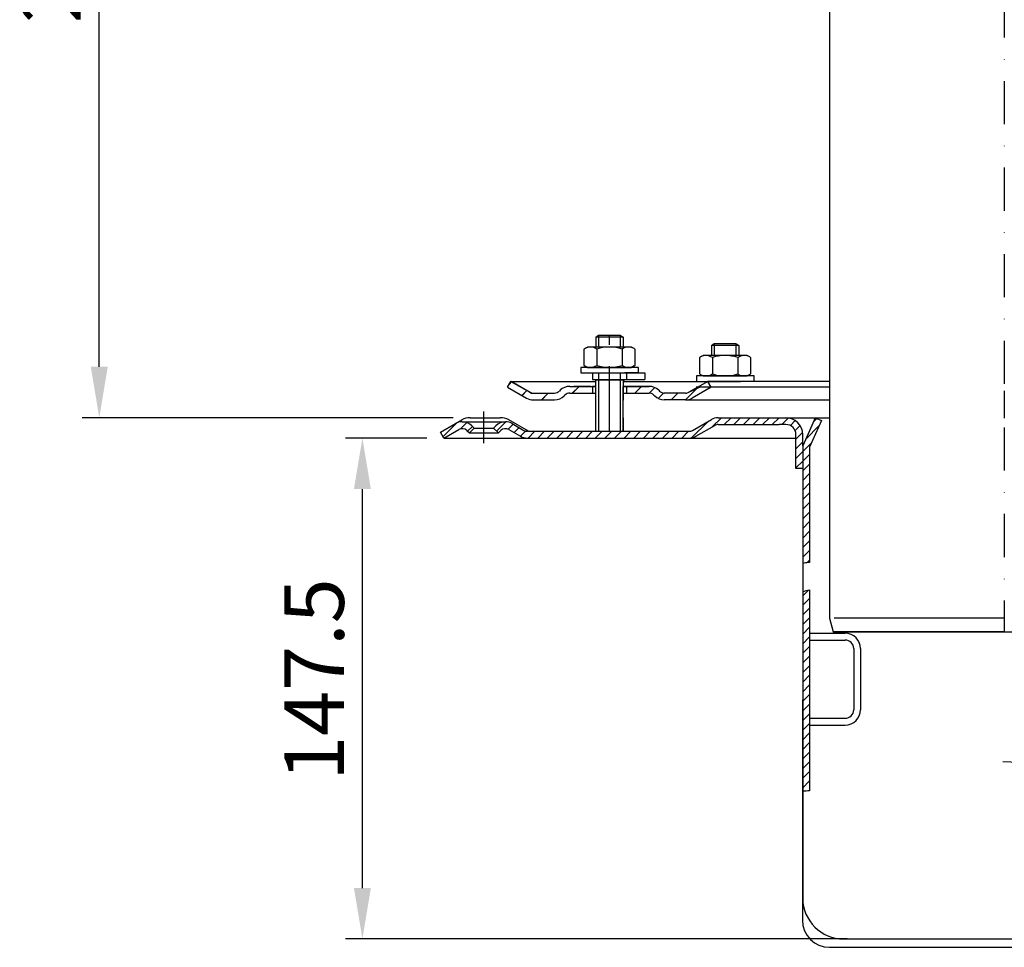
# Model space of a CAD drawing. Units: millimetres. Extents: x 1448 to 16505, y -27 to 7377.
# Drawn here: x 4432 to 4722, y 2844 to 3117 of the extents above; entities that cross this region are included whole.
import ezdxf

# ---------------------------------------------------------------- set-up
doc = ezdxf.new("R2010")
doc.units = ezdxf.units.MM
doc.header["$MEASUREMENT"] = 0
doc.linetypes.add('STRICHLINIE', pattern=[19.049999999999997, 12.7, -6.349999999999998])
doc.linetypes.add('STRICHPUNKT', pattern=[25.399999999999995, 12.7, -6.349999999999998, 0, -6.349999999999998])
doc.layers.add('KOTE', color=1, linetype='Continuous')
doc.layers.add('P-0000', color=7, linetype='Continuous')
doc.styles.get("Standard").update_dxf_attribs({"font": 'arial.ttf'})
doc.dimstyles.new('STYLE-SI', dxfattribs={"dimscale": 5, "dimtxt": 3.5, "dimasz": 3, "dimexe": 1, "dimexo": 1, "dimgap": 0.6, "dimtad": 1, "dimdec": 0, "dimdsep": 46, "dimtxsty": 'Standard', "dimcen": 0, "dimclrd": 256, "dimclre": 256, "dimclrt": 2, "dimadec": 1, "dimazin": 0, "dimtp": 0.1, "dimtm": 0.1, "dimtfac": 0.71, "dimtdec": 0, "dimtmove": 0, "dimatfit": 3, "dimfxl": 1, "dimtzin": 0, "dimarcsym": 0})
pattern_1 = [(45, (4662.413363747554, 3139.546814473084), (-1.414213562373094, 1.414213562373094), [])]

# ---------------------------------------------------------------- blocks, each defined once
blk = doc.blocks.new('*D128')
at = {"layer": 'DEFPOINTS', "color": 0, "transparency": 16777216}
for p in [(4532.659788573747, 2993.505197680281), (4556.652981720486, 2993.505197680281), (4680.396491762453, 2846.010026614279)]:
    blk.add_point(p, dxfattribs=at)
at = {"layer": 'KOTE', "lineweight": -2, "transparency": 16777216}
for p, q in [((4551.652981720486, 2993.505197680281), (4527.659788573747, 2993.505197680281)), ((4532.659788573747, 2861.010026614279), (4532.659788573747, 2978.505197680281)), ((4675.396491762453, 2846.010026614279), (4527.659788573747, 2846.010026614279))]:
    blk.add_line(p, q, dxfattribs=at)
at = {"layer": 'KOTE', "transparency": 16777216}
for points in [[(4530.159788573747, 2978.505197680281), (4535.159788573747, 2978.505197680281), (4532.659788573747, 2993.505197680281)], [(4530.159788573747, 2861.010026614279), (4535.159788573747, 2861.010026614279), (4532.659788573747, 2846.010026614279)]]:
    blk.add_solid(points, dxfattribs=at)
at = {"layer": 'KOTE', "color": 2, "transparency": 16777216, "insert": (4520.724761288618, 2922.391785162081), "char_height": 17.5, "attachment_point": 5, "rotation": 90}
blk.add_mtext('147.5', dxfattribs=at)
blk = doc.blocks.new('*D300')
at = {"layer": 'DEFPOINTS', "color": 0, "transparency": 16777216}
for p in [(4455.189427048335, 3306.43334525209), (4556.578988038665, 3306.43334525209), (4564.38503252805, 2999.505197680281)]:
    blk.add_point(p, dxfattribs=at)
at = {"layer": 'KOTE', "lineweight": -2, "transparency": 16777216}
for p, q in [((4551.578988038665, 3306.43334525209), (4450.189427048335, 3306.43334525209)), ((4455.189427048335, 3014.505197680281), (4455.189427048335, 3291.43334525209)), ((4559.38503252805, 2999.505197680281), (4450.189427048335, 2999.505197680281))]:
    blk.add_line(p, q, dxfattribs=at)
at = {"layer": 'KOTE', "transparency": 16777216}
for points in [[(4452.689427048335, 3291.43334525209), (4457.689427048335, 3291.43334525209), (4455.189427048335, 3306.43334525209)], [(4452.689427048335, 3014.505197680281), (4457.689427048335, 3014.505197680281), (4455.189427048335, 2999.505197680281)]]:
    blk.add_solid(points, dxfattribs=at)
at = {"layer": 'KOTE', "color": 2, "transparency": 16777216, "insert": (4443.248431141104, 3152.969271466183), "char_height": 17.5, "attachment_point": 5, "rotation": 90}
blk.add_mtext('25-300', dxfattribs=at)

msp = doc.modelspace()

# ---------------------------------------------------------------- hatches: boundary and pattern name
at = {"layer": 'P-0000', "linetype": 'Continuous'}
h = msp.add_hatch(dxfattribs=at)
h.set_pattern_fill('_U', color=3, scale=5, angle=44.99999999999999, style=0, pattern_type=0)
h.set_pattern_definition([(45, (4662.339370065744, 3145.337083079598), (-3.535533905932736, 3.535533905932738), [])])
edge = h.paths.add_edge_path()
edge.add_arc((4589.215643831148, 3008.711117585221), 2, 270, 315.0000000000351)
edge.add_line((4590.629857393525, 3007.296904022849), (4590.872498080641, 3007.539544709969))
edge.add_arc((4593.700925205388, 3004.711117585221), 4, 90.00000000002609, 135.0000000000008, ccw=False)
edge.add_line((4593.700925205388, 3008.711117585221), (4596.138527918612, 3008.711117585221))
edge.add_line((4596.138527918612, 3008.711117585221), (4597.548856447474, 3008.711117585221))
edge.add_line((4597.54885644747, 3008.711117585221), (4600.372498080641, 3008.711117585221))
edge.add_line((4600.372498080641, 3008.711117585221), (4600.372498080641, 3006.711117585222))
edge.add_line((4600.372498080641, 3006.711117585222), (4593.700925205388, 3006.711117585222))
edge.add_line((4593.700925205388, 3006.711117585222), (4592.872498080641, 3006.711117585222))
edge.add_line((4592.872498080641, 3006.711117585222), (4592.286711643014, 3006.125331147596))
edge.add_line((4592.286711643014, 3006.125331147597), (4592.044070955894, 3005.882690460478))
edge.add_arc((4589.215643831148, 3008.711117585221), 4, 270, 315.00000000001785, ccw=False)
edge.add_line((4589.215643831148, 3004.711117585221), (4582.970574291995, 3004.711117585221))
edge.add_arc((4582.970574291995, 3008.711117585221), 4.000000000000401, 240.0000000000033, 270, ccw=False)
edge.add_line((4580.970574291995, 3005.247015970085), (4575.372498080641, 3008.479066777655))
edge.add_line((4575.372498080641, 3008.479066777655), (4576.372498080641, 3010.211117585222))
edge.add_line((4576.372498080641, 3010.211117585222), (4581.970574291995, 3006.979066777654))
edge.add_arc((4582.970574291995, 3008.711117585221), 1.999999999999425, 239.9999999999905, 270)
edge.add_line((4582.970574291995, 3006.711117585222), (4589.215643831148, 3006.711117585222))
h = msp.add_hatch(dxfattribs=at)
h.set_pattern_fill('_U', color=3, scale=5, angle=44.99999999999999, style=0, pattern_type=0)
h.set_pattern_definition([(44.99999999999827, (4662.374284541177, 3145.368230436514), (-3.535533905932628, 3.535533905932843), [])])
edge = h.paths.add_edge_path()
edge.add_arc((4589.250558306573, 3008.74226494214), 2, 269.9999999999984, 315.0000000000334)
edge.add_line((4590.664771868946, 3007.328051379766), (4590.907412556063, 3007.570692066886))
edge.add_arc((4593.735839680813, 3004.74226494214), 4, 90.0000000000245, 134.9999999999992, ccw=False)
edge.add_line((4593.735839680809, 3008.74226494214), (4596.173442394037, 3008.74226494214))
edge.add_line((4596.173442394041, 3008.74226494214), (4597.583770922899, 3008.74226494214))
edge.add_line((4597.583770922899, 3008.74226494214), (4600.40741255607, 3008.74226494214))
edge.add_line((4600.407412556066, 3008.74226494214), (4600.407412556066, 3006.74226494214))
edge.add_line((4600.407412556066, 3006.74226494214), (4593.735839680813, 3006.742264942141))
edge.add_line((4593.735839680813, 3006.74226494214), (4592.907412556066, 3006.742264942141))
edge.add_line((4592.907412556066, 3006.742264942141), (4592.32162611844, 3006.156478504514))
edge.add_line((4592.32162611844, 3006.156478504514), (4592.07898543132, 3005.913837817396))
edge.add_arc((4589.250558306573, 3008.74226494214), 4, 269.9999999999983, 315.00000000001614, ccw=False)
edge.add_line((4589.250558306573, 3004.74226494214), (4583.005488767421, 3004.742264942141))
edge.add_arc((4583.005488767424, 3008.74226494214), 4.000000000000401, 240.0000000000016, 269.9999999999983, ccw=False)
edge.add_line((4581.005488767421, 3005.278163327003), (4575.40741255607, 3008.510214134572))
edge.add_line((4575.40741255607, 3008.510214134571), (4576.40741255607, 3010.242264942141))
edge.add_line((4576.40741255607, 3010.242264942141), (4582.005488767424, 3007.010214134571))
edge.add_arc((4583.005488767424, 3008.74226494214), 1.999999999999425, 239.9999999999888, 269.9999999999984)
edge.add_line((4583.005488767424, 3006.742264942141), (4589.250558306577, 3006.742264942141))
h = msp.add_hatch(dxfattribs=at)
h.set_pattern_fill('_U', color=3, scale=3, angle=44.99999999999999, style=0, pattern_type=0)
h.set_pattern_definition([(45, (4662.339370065744, 3145.368230436512), (-2.121320343559641, 2.121320343559641), [])])
edge = h.paths.add_edge_path()
edge.add_line((4634.372498080641, 3010.242264942136), (4628.774421869287, 3007.010214134568))
edge.add_line((4628.774421869287, 3007.010214134569), (4628.310320254151, 3006.742264942137))
edge.add_line((4628.310320254151, 3006.742264942135), (4627.774421869287, 3006.742264942135))
edge.add_line((4627.774421869287, 3006.742264942135), (4621.529352330131, 3006.742264942135))
edge.add_line((4621.529352330134, 3006.742264942135), (4620.700925205388, 3006.742264942135))
edge.add_line((4620.700925205388, 3006.742264942135), (4620.115138767765, 3007.328051379764))
edge.add_line((4620.115138767765, 3007.328051379763), (4619.872498080641, 3007.570692066883))
edge.add_arc((4617.044070955894, 3004.742264942137), 4.000000000000614, 44.9999999999991, 89.99999999999999)
edge.add_line((4617.044070955894, 3008.742264942136), (4610.372498080641, 3008.742264942136))
edge.add_line((4610.372498080641, 3008.742264942136), (4610.372498080641, 3006.742264942137))
edge.add_line((4610.372498080641, 3006.742264942135), (4617.044070955894, 3006.742264942135))
edge.add_line((4617.044070955894, 3006.742264942135), (4617.872498080641, 3006.742264942135))
edge.add_line((4617.872498080641, 3006.742264942135), (4618.458284518264, 3006.15647850451))
edge.add_line((4618.458284518264, 3006.156478504509), (4618.700925205388, 3005.913837817391))
edge.add_arc((4621.529352330134, 3008.742264942136), 3.999999999999424, 224.9999999999822, 270)
edge.add_line((4621.529352330134, 3004.742264942137), (4627.774421869291, 3004.742264942137))
edge.add_arc((4627.774421869287, 3008.742264942136), 4, 270, 299.9999999999967)
edge.add_line((4629.774421869287, 3005.278163326999), (4635.372498080641, 3008.510214134568))
edge.add_line((4635.372498080641, 3008.510214134568), (4634.372498080641, 3010.242264942136))
h = msp.add_hatch(dxfattribs=at)
h.set_pattern_fill('_U', color=3, scale=2, angle=45, style=0, pattern_type=0)
h.set_pattern_definition(pattern_1)
edge = h.paths.add_edge_path()
edge.add_line((4555.652981720484, 2995.23724848785), (4560.018439960394, 2997.757646977795))
edge.add_arc((4562.01843996039, 2994.293545362659), 4, 90, 120.00000000001049, ccw=False)
edge.add_arc((4562.01843996039, 2994.293545362659), 4.000000000000635, 44.999999999998806, 90, ccw=False)
edge.add_line((4564.846867085137, 2997.121972487404), (4565.549428329888, 2996.419411242652))
edge.add_line((4565.549428329888, 2996.419411242653), (4564.135214767511, 2995.005197680279))
edge.add_line((4564.135214767514, 2995.005197680279), (4563.432653522764, 2995.707758925032))
edge.add_arc((4562.01843996039, 2994.293545362659), 2.000000000000215, 44.99999999999769, 120.0000000000099)
edge.add_line((4561.01843996039, 2996.025596170227), (4556.652981720484, 2993.505197680279))
edge.add_line((4556.652981720484, 2993.50519768028), (4555.652981720484, 2995.23724848785))
h = msp.add_hatch(dxfattribs=at)
h.set_pattern_fill('_U', color=3, scale=2, angle=45, style=0, pattern_type=0)
h.set_pattern_definition(pattern_1)
edge = h.paths.add_edge_path()
edge.add_line((4572.670748673449, 2995.005197680279), (4571.256535111076, 2996.419411242653))
edge.add_line((4571.256535111072, 2996.419411242653), (4571.959096355827, 2997.121972487404))
edge.add_arc((4574.787523480573, 2994.293545362659), 4, 90, 135.0000000000008, ccw=False)
edge.add_arc((4574.787523480573, 2994.293545362659), 3.999999999998728, 59.999999999989484, 90, ccw=False)
edge.add_line((4576.787523480573, 2997.757646977795), (4580.224778490204, 2995.773146872712))
edge.add_arc((4581.224778490204, 2997.50519768028), 1.999999999999324, 239.9999999999888, 270)
edge.add_line((4581.224778490204, 2995.505197680279), (4581.502981720482, 2995.505197680279))
edge.add_line((4581.502981720482, 2995.505197680279), (4601.44649176244, 2995.505197680279))
edge.add_line((4601.44649176244, 2995.505197680279), (4602.246491762439, 2995.505197680279))
edge.add_line((4602.246491762439, 2995.505197680279), (4606.736088006205, 2995.505197680279))
edge.add_line((4606.736088006205, 2995.505197680279), (4609.402981720484, 2995.505197680279))
edge.add_line((4609.402981720484, 2995.505197680279), (4628.838880105349, 2995.505197680279))
edge.add_arc((4628.838880105342, 2997.50519768028), 2, 270, 300.0000000000112)
edge.add_line((4629.838880105342, 2995.773146872712), (4630.178065115128, 2995.968975429415))
edge.add_line((4630.178065115128, 2995.968975429415), (4635.374778490205, 2998.969299295418))
edge.add_arc((4637.374778490205, 2995.505197680279), 4, 90, 119.9999999999969, ccw=False)
edge.add_line((4637.374778490205, 2999.50519768028), (4655.358700292968, 2999.50519768028))
edge.add_line((4655.358700292972, 2999.50519768028), (4657.296491762449, 2999.50519768028))
edge.add_arc((4657.296491762449, 2994.505197680279), 5.000000000000312, 0, 90.00000000000227, ccw=False)
edge.add_line((4662.296491762449, 2994.505197680279), (4662.296491762449, 2984.50519768028))
edge.add_line((4662.296491762449, 2984.50519768028), (4660.296491762449, 2984.50519768028))
edge.add_line((4660.296491762449, 2984.50519768028), (4660.296491762449, 2993.50519768028))
edge.add_line((4660.296491762449, 2993.50519768028), (4660.296491762449, 2994.505197680279))
edge.add_arc((4657.296491762449, 2994.505197680279), 3, 0, 90)
edge.add_line((4657.296491762449, 2997.50519768028), (4655.358700292972, 2997.50519768028))
edge.add_line((4655.358700292972, 2997.50519768028), (4637.374778490205, 2997.50519768028))
edge.add_arc((4637.374778490205, 2995.505197680279), 2, 90, 119.9999999999826)
edge.add_line((4636.374778490205, 2997.23724848785), (4630.838880105342, 2994.041096065141))
edge.add_arc((4628.838880105342, 2997.50519768028), 4, 270, 299.99999999999824, ccw=False)
edge.add_line((4628.838880105342, 2993.50519768028), (4606.736088006201, 2993.50519768028))
edge.add_line((4606.736088006205, 2993.50519768028), (4581.224778490204, 2993.50519768028))
edge.add_arc((4581.224778490204, 2997.50519768028), 4.000000000000205, 240.0000000000017, 270, ccw=False)
edge.add_line((4579.224778490204, 2994.041096065141), (4575.787523480573, 2996.025596170226))
edge.add_arc((4574.787523480573, 2994.293545362659), 1.999999999999401, 59.99999999999009, 135.000000000004)
edge.add_line((4573.3733099182, 2995.707758925032), (4572.670748673449, 2995.005197680279))
h = msp.add_hatch(dxfattribs=at)
h.set_pattern_fill('_U', color=3, scale=2, angle=45, style=0, pattern_type=0)
h.set_pattern_definition(pattern_1)
h.paths.add_polyline_path([(4664.296491762446, 2956.839882898441), (4662.296491762446, 2957.003468419107), (4662.296491762446, 2971.50519768028), (4662.296491762449, 2991.255708808804), (4663.470318350916, 2993.892166492684), (4664.241477054854, 2995.624217300252), (4665.969400847161, 2999.50519768028), (4667.796491762453, 2998.691724394127), (4664.296491762446, 2990.830595685467), (4664.296491762446, 2971.839882898441)])
h = msp.add_hatch(dxfattribs=at)
h.set_pattern_fill('_U', color=3, scale=2, angle=45, style=0, pattern_type=0)
h.set_pattern_definition(pattern_1)
h.paths.add_polyline_path([(4664.296491762446, 2948.863298630217), (4664.296491762446, 2937.85525913494), (4664.296491762446, 2936.010026614278), (4664.296491762446, 2889.606408349467), (4662.296491762446, 2889.575708149592), (4662.296491762446, 2948.249287741999)])

# ---------------------------------------------------------------- linework, layer by layer
for p, q in [((4575.40741255607, 3008.510214134571), (4576.40741255607, 3010.24226494214)), ((4601.315961636549, 3008.742264942136), (4601.315961636549, 2995.505197680279)), ((4601.372498080641, 3004.711117585221), (4601.372498080641, 3010.711117585225)), ((4601.372498080641, 3004.711117585221), (4601.372498080641, 3010.701670470179)), ((4609.315961636556, 3006.742264942135), (4609.315961636549, 2995.505197680279)), ((4628.774421869287, 3007.010214134568), (4631.859808023365, 3008.510214134568)), ((4601.315961636549, 3001.236345037194), (4601.315961636549, 2999.236345037194)), ((4671.223337333741, 2936.433345252088), (4772.03911606527, 2936.433345252088))]:
    msp.add_line(p, q)
msp.add_spline([(4664.296491762446, 2956.839882898441), (4663.063550843258, 2956.772829206603), (4662.296491762446, 2956.569734839753)], degree=3)
at = {"layer": 'P-0000', "color": 3, "linetype": 'STRICHPUNKT'}
for p, q in [((4721.631226699495, 3430.151137161904), (4721.622498080601, 2936.433345252088)), ((4605.372498080641, 2995.505197680279), (4605.372498080641, 3023.858399024936)), ((4605.389955318356, 3007.68400610047), (4605.389955318356, 3014.68400610047)), ((4721.622498080605, 3007.391282762054), (4721.622498080605, 2999.391282762054)), ((4568.337716657527, 3001.324692719573), (4568.337716657527, 2992.036345037194)), ((4886.736088006205, 2891.965276245669), (4715.700673067074, 2898.353916077415))]:
    msp.add_line(p, q, dxfattribs=at)
at = {"layer": 'P-0000', "color": 7, "linetype": 'Continuous'}
for p, q in [((4670.126769396932, 3201.636713573627), (4670.126769396947, 2940.493216856992)), ((4601.372498080641, 3023.258399024937), (4602.17249808064, 3023.858399024936)), ((4601.372498080641, 3023.258399024937), (4601.372498080641, 3020.311117585223)), ((4602.17249808064, 3023.258399024937), (4601.372498080641, 3023.258399024937)), ((4602.17249808064, 3023.858399024936), (4605.372498080641, 3023.858399024936)), ((4608.572498080638, 3023.258399024937), (4602.17249808064, 3023.258399024937)), ((4605.372498080641, 3023.858399024936), (4608.572498080638, 3023.858399024936)), ((4608.572498080638, 3023.858399024936), (4609.372498080641, 3023.258399024937)), ((4609.372498080641, 3023.258399024937), (4608.572498080638, 3023.258399024937)), ((4609.372498080641, 3023.258399024937), (4609.372498080641, 3020.311117585223)), ((4635.423891320978, 3020.758399024935), (4636.223891320978, 3021.358399024934)), ((4635.423891320978, 3020.758399024935), (4635.423891320978, 3017.81111758522)), ((4636.223891320978, 3020.758399024935), (4635.423891320978, 3020.758399024935)), ((4636.223891320978, 3021.358399024934), (4639.423891320978, 3021.358399024934)), ((4642.623891320979, 3020.758399024935), (4636.223891320978, 3020.758399024935)), ((4639.423891320978, 3021.358399024934), (4642.623891320979, 3021.358399024934)), ((4642.623891320979, 3021.358399024934), (4643.423891320978, 3020.758399024935)), ((4643.423891320978, 3020.758399024935), (4642.623891320979, 3020.758399024935)), ((4643.423891320978, 3020.758399024935), (4643.423891320978, 3017.81111758522)), ((4597.866944581173, 3019.730561001622), (4597.866944581173, 3016.19805677713)), ((4598.113616169831, 3019.883974019588), (4598.872498080641, 3020.311117585223)), ((4601.372498080641, 3020.311117585223), (4598.872498080641, 3020.311117585223)), ((4602.17249808064, 3020.311117585223), (4601.372498080641, 3020.311117585223)), ((4601.619721330911, 3019.730561001622), (4601.619721330911, 3016.19805677713)), ((4608.572498080638, 3020.311117585223), (4602.17249808064, 3020.311117585223)), ((4609.372498080641, 3020.311117585223), (4608.572498080638, 3020.311117585223)), ((4609.125274830371, 3019.730561001622), (4609.125274830371, 3016.19805677713)), ((4611.872498080641, 3020.311117585223), (4609.372498080641, 3020.311117585223)), ((4612.631379991447, 3019.883974019588), (4611.872498080641, 3020.311117585223)), ((4612.878051580105, 3019.730561001622), (4612.878051580105, 3016.19805677713)), ((4632.165009410169, 3017.383974019586), (4632.923891320975, 3017.81111758522)), ((4635.423891320978, 3017.81111758522), (4632.923891320975, 3017.81111758522)), ((4636.223891320978, 3017.81111758522), (4635.423891320978, 3017.81111758522)), ((4642.623891320979, 3017.81111758522), (4636.223891320978, 3017.81111758522)), ((4643.423891320978, 3017.81111758522), (4642.623891320979, 3017.81111758522)), ((4645.923891320975, 3017.81111758522), (4643.423891320978, 3017.81111758522)), ((4646.682773231788, 3017.383974019586), (4645.923891320975, 3017.81111758522)), ((4597.866944581173, 3016.19805677713), (4597.866944581173, 3014.891674168823)), ((4598.113616169831, 3014.738261150857), (4598.872498080641, 3014.311117585223)), ((4601.619721330911, 3016.19805677713), (4601.619721330911, 3014.891674168823)), ((4609.125274830371, 3016.19805677713), (4609.125274830371, 3014.891674168823)), ((4612.631379991447, 3014.738261150857), (4611.872498080641, 3014.311117585223)), ((4612.878051580105, 3016.19805677713), (4612.878051580105, 3014.891674168823)), ((4631.91833782151, 3017.23056100162), (4631.91833782151, 3013.698056777128)), ((4635.671114571244, 3017.23056100162), (4635.671114571244, 3013.698056777128)), ((4643.176668070709, 3017.23056100162), (4643.176668070709, 3013.698056777128)), ((4646.929444820443, 3017.23056100162), (4646.929444820443, 3013.698056777128)), ((4596.92679996722, 3014.311117585223), (4596.92679996722, 3014.211117585221)), ((4613.92679996722, 3014.311117585223), (4596.92679996722, 3014.311117585223)), ((4596.92679996722, 3014.211117585221), (4596.92679996722, 3012.711117585225)), ((4596.92679996722, 3012.711117585225), (4601.372498080641, 3012.711117585225)), ((4598.872498080641, 3014.311117585223), (4611.872498080641, 3014.311117585223)), ((4600.389955318356, 3012.711117585225), (4610.389955318356, 3012.711117585225)), ((4601.372498080641, 3012.711117585225), (4602.17249808064, 3012.711117585225)), ((4602.17249808064, 3012.711117585225), (4609.872498080641, 3012.711117585225)), ((4613.92679996722, 3012.711117585225), (4609.872498080641, 3012.711117585225)), ((4610.389955318356, 3012.711117585225), (4615.801199720431, 3012.711117585225)), ((4613.92679996722, 3014.211117585221), (4613.92679996722, 3014.311117585223)), ((4613.92679996722, 3012.711117585225), (4613.92679996722, 3014.211117585221)), ((4615.801199720431, 3012.711117585225), (4615.801199720431, 3010.711117585225)), ((4630.978193207554, 3011.811117585221), (4630.978193207554, 3011.711117585221)), ((4647.978193207554, 3011.811117585221), (4630.978193207554, 3011.811117585221)), ((4630.978193207554, 3011.711117585221), (4630.978193207554, 3010.211117585222)), ((4631.91833782151, 3013.698056777128), (4631.91833782151, 3012.391674168821)), ((4632.165009410169, 3012.238261150854), (4632.923891320975, 3011.811117585221)), ((4632.923891320975, 3011.811117585221), (4645.923891320975, 3011.811117585221)), ((4635.671114571244, 3013.698056777128), (4635.671114571244, 3012.391674168821)), ((4643.176668070709, 3013.698056777128), (4643.176668070709, 3012.391674168821)), ((4646.682773231788, 3012.238261150854), (4645.923891320975, 3011.811117585221)), ((4646.929444820443, 3013.698056777128), (4646.929444820443, 3012.391674168821)), ((4647.978193207554, 3011.711117585221), (4647.978193207554, 3011.811117585221)), ((4647.978193207554, 3010.211117585222), (4647.978193207554, 3011.711117585221)), ((4575.372498080641, 3008.479066777655), (4576.372498080641, 3010.211117585222)), ((4576.372498080641, 3010.211117585222), (4581.970574291995, 3006.979066777655)), ((4576.372498080641, 3010.211117585222), (4587.872498080648, 3010.211117585222)), ((4576.40741255607, 3010.242264942141), (4582.005488767421, 3007.010214134571)), ((4587.872498080648, 3010.211117585222), (4601.372498080641, 3010.211117585222)), ((4593.700925205388, 3008.742264942136), (4596.138527918612, 3008.742264942136)), ((4593.700925205388, 3008.742264942136), (4596.138527918612, 3008.742264942136)), ((4599.872498080641, 3008.742264942139), (4594.872498080641, 3008.742264942139)), ((4596.138527918612, 3008.742264942136), (4597.548856447474, 3008.742264942136)), ((4596.138527918612, 3008.742264942136), (4597.548856447474, 3008.742264942136)), ((4596.92679996722, 3008.742264942136), (4601.372498080641, 3008.742264942136)), ((4597.548856447474, 3008.742264942136), (4600.372498080641, 3008.742264942136)), ((4597.548856447474, 3008.742264942136), (4600.372498080641, 3008.742264942136)), ((4600.372498080641, 3008.742264942136), (4600.372498080641, 3006.742264942135)), ((4600.372498080641, 3008.742264942136), (4601.372498080641, 3008.742264942136)), ((4601.372498080641, 3008.742264942136), (4600.372498080641, 3008.742264942136)), ((4600.389955318356, 3010.711117585225), (4610.389955318356, 3010.711117585225)), ((4601.315961636549, 3008.742264942136), (4601.315961636549, 3004.742264942137)), ((4601.372498080641, 3010.701670470179), (4602.17249808064, 3010.701670470179)), ((4602.17249808064, 3010.701670470179), (4609.872498080641, 3010.701670470179)), ((4608.572498080638, 3010.711117585225), (4609.372498080641, 3010.711117585225)), ((4609.315961636549, 3008.742264942136), (4609.315961636549, 3004.742264942137)), ((4609.372498080641, 3010.711117585225), (4609.372498080641, 3004.711117585221)), ((4609.372498080641, 3010.711117585225), (4609.872498080641, 3010.711117585225)), ((4609.372498080641, 3010.701670470179), (4609.372498080641, 3006.711117585222)), ((4609.372498080641, 3010.211117585222), (4634.372498080641, 3010.211117585222)), ((4609.372498080641, 3008.742264942136), (4610.372498080641, 3008.742264942136)), ((4610.372498080641, 3008.742264942136), (4609.372498080641, 3008.742264942136)), ((4609.372498080641, 3008.742264942136), (4610.372498080641, 3008.742264942136)), ((4610.372498080641, 3008.742264942136), (4609.872498080641, 3008.742264942139)), ((4610.372498080641, 3008.742264942136), (4610.372498080641, 3006.742264942135)), ((4610.372498080641, 3008.742264942136), (4617.044070955894, 3008.742264942136)), ((4615.372498080641, 3008.742264942136), (4610.372498080641, 3008.742264942136)), ((4610.372498080641, 3008.742264942136), (4613.92679996722, 3008.742264942136)), ((4617.044070955894, 3008.742264942136), (4610.372498080641, 3008.742264942136)), ((4610.389955318356, 3010.711117585225), (4615.801199720431, 3010.711117585225)), ((4634.372498080641, 3010.211117585222), (4628.774421869287, 3006.979066777655)), ((4630.978193207554, 3010.211117585222), (4635.423891320978, 3010.211117585222)), ((4634.372498080641, 3010.211117585222), (4634.30053191814, 3010.211117585222)), ((4670.135498015818, 3010.211117585222), (4634.372498080641, 3010.211117585222)), ((4635.372498080641, 3008.479066777655), (4634.372498080641, 3010.211117585222)), ((4635.423891320978, 3010.211117585222), (4636.223891320978, 3010.211117585222)), ((4636.223891320978, 3010.211117585222), (4643.923891320978, 3010.211117585222)), ((4647.978193207554, 3010.211117585222), (4643.923891320978, 3010.211117585222)), ((4575.372498080641, 3008.510214134568), (4580.970574291995, 3005.278163326999)), ((4575.40741255607, 3008.510214134571), (4581.005488767421, 3005.278163327003)), ((4582.970574291995, 3006.742264942135), (4589.215643831148, 3006.742264942135)), ((4590.872498080641, 3007.570692066883), (4590.629857393525, 3007.328051379763)), ((4592.286711643018, 3006.156478504509), (4592.044070955894, 3005.913837817392)), ((4593.700925205388, 3006.742264942135), (4601.315961636549, 3006.742264942135)), ((4609.315961636549, 3006.742264942135), (4617.044070955894, 3006.742264942135)), ((4618.458284518264, 3006.156478504509), (4618.700925205388, 3005.913837817392)), ((4619.872498080641, 3007.570692066883), (4620.115138767765, 3007.328051379763)), ((4627.774421869287, 3006.742264942135), (4621.529352330134, 3006.742264942135)), ((4635.372498080641, 3008.510214134568), (4629.774421869287, 3005.278163326999)), ((4670.135498015818, 3008.510214134568), (4630.88704667211, 3008.510214134568)), ((4582.970574291995, 3004.742264942137), (4589.215643831148, 3004.742264942137)), ((4627.739640446188, 3004.742264942137), (4621.494570907032, 3004.742264942137)), ((4627.774421869287, 3004.742264942137), (4621.529352330134, 3004.742264942137)), ((4627.774421869294, 3004.742264942137), (4621.529352330134, 3004.742264942137)), ((4627.774421869287, 3004.742264942137), (4670.135498015818, 3004.742264942137)), ((4560.01843996039, 2997.757646977795), (4561.885032528048, 2998.835324699202)), ((4562.01843996039, 2998.293545362658), (4574.787523480573, 2998.293545362658)), ((4564.385032528048, 2999.50519768028), (4573.23503252805, 2999.50519768028)), ((4581.502981720482, 2995.505197680279), (4575.73503252805, 2998.835324699202)), ((4576.787523480573, 2997.757646977795), (4580.224778490204, 2995.773146872712)), ((4609.44649176244, 2999.50519768028), (4609.44649176244, 2995.505197680279)), ((4629.838880105342, 2995.77314687271), (4635.374778490205, 2998.969299295418)), ((4630.838880105342, 2994.041096065141), (4636.374778490205, 2997.23724848785)), ((4637.374778490205, 2999.50519768028), (4655.358700292972, 2999.50519768028)), ((4637.374778490205, 2997.50519768028), (4655.358700292972, 2997.50519768028)), ((4655.358700292972, 2999.50519768028), (4657.296491762449, 2999.50519768028)), ((4657.296491762449, 2997.50519768028), (4655.358700292972, 2997.50519768028)), ((4657.296491762449, 2999.50519768028), (4665.969400847161, 2999.50519768028)), ((4665.969400847161, 2999.50519768028), (4664.241477054854, 2995.624217300252)), ((4667.796491762446, 2998.691724394134), (4664.296491762446, 2990.830595685467)), ((4667.796491762453, 2998.691724394127), (4664.296491762446, 2990.830595685467)), ((4665.969400847161, 2999.50519768028), (4670.135498015818, 2999.50519768028)), ((4665.969400847161, 2999.50519768028), (4667.796491762453, 2998.691724394127)), ((4721.622498080601, 2999.391282762054), (4721.622498080605, 2999.391282762054)), ((4556.652981720484, 2993.50519768028), (4555.652981720484, 2995.23724848785)), ((4556.652981720484, 2993.50519768028), (4561.01843996039, 2996.025596170227)), ((4556.652981720484, 2993.50519768028), (4561.01843996039, 2996.025596170227)), ((4563.432653522764, 2995.707758925032), (4564.135214767514, 2995.005197680279)), ((4565.549428329888, 2996.419411242653), (4564.135214767514, 2995.005197680279)), ((4564.135214767514, 2995.005197680279), (4572.670748673449, 2995.005197680279)), ((4564.846867085137, 2997.121972487404), (4565.549428329888, 2996.419411242653)), ((4565.549428329888, 2996.419411242653), (4571.256535111072, 2996.419411242653)), ((4571.256535111072, 2996.419411242653), (4571.959096355827, 2997.121972487404)), ((4572.670748673449, 2995.005197680279), (4571.256535111072, 2996.419411242653)), ((4572.670748673449, 2995.005197680279), (4573.3733099182, 2995.707758925032)), ((4575.787523480573, 2996.025596170227), (4579.224778490204, 2994.041096065141)), ((4581.502981720482, 2995.505197680279), (4581.224778490204, 2995.505197680279)), ((4581.502981720482, 2995.505197680279), (4601.44649176244, 2995.505197680279)), ((4601.44649176244, 2995.505197680279), (4602.246491762439, 2995.505197680279)), ((4601.44649176244, 2995.505197680279), (4602.246491762439, 2995.505197680279)), ((4602.246491762439, 2995.505197680279), (4606.736088006205, 2995.505197680279)), ((4602.246491762439, 2995.505197680279), (4608.646491762437, 2995.505197680279)), ((4606.736088006205, 2995.505197680279), (4609.402981720484, 2995.505197680279)), ((4608.646491762437, 2995.505197680279), (4609.44649176244, 2995.505197680279)), ((4609.402981720484, 2995.505197680279), (4628.838880105342, 2995.505197680279)), ((4609.402981720484, 2995.505197680279), (4628.838880105342, 2995.505197680279)), ((4660.296491762449, 2993.50519768028), (4660.296491762449, 2994.505197680279)), ((4662.296491762449, 2991.255708808804), (4662.296491762449, 2994.505197680279)), ((4664.241477054854, 2995.624217300252), (4663.470318350916, 2993.892166492684)), ((4556.652981720484, 2993.50519768028), (4581.224778490204, 2993.50519768028)), ((4581.224778490204, 2993.50519768028), (4606.736088006205, 2993.50519768028)), ((4606.736088006205, 2993.50519768028), (4628.838880105342, 2993.50519768028)), ((4628.838880105342, 2993.50519768028), (4655.358700292972, 2993.50519768028)), ((4655.358700292972, 2993.50519768028), (4660.296491762449, 2993.50519768028)), ((4660.296491762449, 2984.50519768028), (4660.296491762449, 2993.50519768028)), ((4663.470318350916, 2993.892166492684), (4662.296491762449, 2991.255708808804)), ((4662.296491762449, 2991.255708808804), (4662.296491762449, 2990.708566001822)), ((4662.296491762449, 2991.255708808804), (4662.296491762449, 2990.708566001822)), ((4662.296491762449, 2990.708566001822), (4662.296491762449, 2985.708566001822)), ((4664.296491762446, 2990.830595685467), (4664.296491762446, 2980.208566001819)), ((4664.296491762446, 2990.830595685467), (4664.296491762446, 2971.839882898441)), ((4662.296491762449, 2985.708566001822), (4662.296491762449, 2984.50519768028)), ((4662.296491762449, 2984.50519768028), (4660.296491762449, 2984.50519768028)), ((4662.296491762449, 2984.50519768028), (4662.296491762449, 2982.505197680279)), ((4662.296491762449, 2982.505197680279), (4662.296491762446, 2975.708566001822)), ((4662.296491762446, 2975.708566001822), (4662.296491762446, 2973.606881841052)), ((4662.296491762446, 2973.606881841052), (4662.296491762446, 2971.50519768028)), ((4662.296491762446, 2971.50519768028), (4662.296491762446, 2957.003468419107)), ((4664.296491762446, 2971.839882898441), (4664.296491762446, 2956.839882898441)), ((4662.296491762446, 2957.003468419107), (4662.296491762446, 2951.256814473084)), ((4662.296491762446, 2951.256814473084), (4662.296491762446, 2948.249287741999)), ((4662.296491762446, 2948.249287741999), (4662.296491762446, 2889.575708149592)), ((4664.296491762446, 2948.863298630217), (4664.296491762446, 2937.85525913494)), ((4670.126769396939, 2940.493216857023), (4671.214608714855, 2936.433345252088)), ((4670.135498015826, 2940.493216857023), (4671.223337333741, 2936.433345252088)), ((4664.296491762446, 2937.85525913494), (4664.296491762446, 2936.010026614278)), ((4703.601942021957, 2936.433345252088), (4671.214608714855, 2936.433345252088)), ((4721.622498080601, 2936.433345252088), (4703.601942021957, 2936.433345252088)), ((4664.296491762446, 2936.010026614278), (4664.296491762446, 2934.010026614278)), ((4664.296491762446, 2936.010026614278), (4666.141724283109, 2936.010026614278)), ((4664.296491762446, 2936.010026614278), (4664.296491762446, 2889.606408349467)), ((4664.296491762446, 2934.010026614278), (4674.796491762446, 2934.010026614278)), ((4666.141724283109, 2936.010026614278), (4674.796491762446, 2936.010026614278)), ((4677.296491762446, 2931.510026614278), (4677.296491762446, 2913.510026614278)), ((4679.296491762446, 2931.510026614278), (4679.296491762446, 2913.510026614278)), ((4662.180659432071, 2916.38500686598), (4662.180659432071, 2851.547260379223)), ((4664.296491762446, 2911.010026614278), (4674.796491762446, 2911.010026614278)), ((4664.296491762446, 2911.010026614278), (4664.296491762446, 2909.010026614278)), ((4664.296491762446, 2909.010026614278), (4674.796491762446, 2909.010026614278)), ((4662.296491762446, 2889.575708149592), (4662.296491762446, 2881.231507597514)), ((4662.296491762446, 2881.231507597514), (4662.296491762446, 2858.010026614278)), ((4670.180659432071, 2843.547260379223), (4781.180659432074, 2843.547260379223)), ((4674.296491762446, 2846.010026614278), (4680.396491762452, 2846.010026614278)), ((4680.396491762452, 2846.010026614278), (4762.996491762436, 2846.010026614278))]:
    msp.add_line(p, q, dxfattribs=at)
at = {"layer": 'P-0000', "color": 3, "linetype": 'Continuous'}
for p, q in [((4602.17249808064, 3023.858399024936), (4602.17249808064, 3020.311117585223)), ((4602.17249808064, 3023.858399024936), (4602.17249808064, 3023.258399024937)), ((4608.572498080638, 3023.858399024936), (4608.572498080638, 3020.311117585223)), ((4608.572498080638, 3023.858399024936), (4608.572498080638, 3023.258399024937)), ((4636.223891320978, 3021.358399024934), (4636.223891320978, 3017.81111758522)), ((4636.223891320978, 3021.358399024934), (4636.223891320978, 3020.758399024935)), ((4642.623891320979, 3021.358399024934), (4642.623891320979, 3017.81111758522)), ((4642.623891320979, 3021.358399024934), (4642.623891320979, 3020.758399024935)), ((4602.115961636548, 3012.711117585225), (4602.115961636548, 3012.126768883653)), ((4602.115961636548, 3012.126768883653), (4602.115961636548, 2995.505197680279)), ((4608.515961636546, 3012.711117585225), (4608.515961636546, 2995.505197680279)), ((4602.115961636548, 3010.701670470179), (4602.115961636548, 3010.117321768607)), ((4602.115961636548, 3010.701670470179), (4602.115961636548, 2995.505197680279)), ((4608.51596163655, 3010.701670470179), (4608.51596163655, 2995.505197680279)), ((4581.970574291995, 3007.010214134569), (4582.434675907131, 3006.742264942135)), ((4582.434675907131, 3006.742264942135), (4582.970574291995, 3006.742264942135)), ((4582.970574291995, 3004.742264942137), (4582.970574291995, 3004.742264942137)), ((4555.652981720484, 2995.23724848785), (4560.01843996039, 2997.757646977795)), ((4670.131226699509, 2996.648490839131), (4670.144226634712, 2996.648490839131)), ((4670.131226699509, 2967.253894915326), (4670.144226634712, 2967.253894915326)), ((4703.601942021957, 2940.493216857055), (4671.556035032224, 2940.493216857055)), ((4721.622498080601, 2940.493216857055), (4703.601942021957, 2940.493216857055))]:
    msp.add_line(p, q, dxfattribs=at)
at = {"layer": 'P-0000', "color": 2, "linetype": 'STRICHLINIE'}
for p, q in [((4600.389955318356, 3012.711117585225), (4600.389955318356, 3010.711117585225)), ((4610.389955318356, 3012.711117585225), (4610.389955318356, 3010.711117585225))]:
    msp.add_line(p, q, dxfattribs=at)
at = {"layer": 'P-0000', "color": 7, "linetype": 'Continuous'}
for centre, radius, start, end in [((4599.743332956042, 3016.988548012273), 3.322569572949884, 119.373379394952, 124.3842474679594), ((4599.743332956042, 3016.988548012273), 3.322569572949122, 55.61575253204064, 119.373379394952), ((4605.372498080641, 3007.891674168823), 12.41944341639904, 72.41204622603635, 107.5879537739636), ((4611.00166320524, 3016.988548012273), 3.322569572949888, 60.62662060504804, 124.3842474679594), ((4611.00166320524, 3016.988548012273), 3.322569572950149, 55.61575253204064, 60.62662060504804), ((4633.794726196383, 3014.488548012271), 3.322569572949122, 55.61575253204064, 119.373379394952), ((4639.423891320978, 3005.391674168821), 12.41944341639904, 72.41204622603635, 107.5879537739636), ((4645.053056445574, 3014.488548012271), 3.322569572949888, 60.62662060504804, 124.3842474679594), ((4599.743332956042, 3017.633687158172), 3.322569572950221, 235.6157525320407, 240.626620605048), ((4599.743332956042, 3017.633687158172), 3.322569572949872, 240.626620605048, 304.3842474679594), ((4605.372498080641, 3026.730561001621), 12.41944341639904, 252.4120462260363, 287.5879537739636), ((4611.00166320524, 3017.633687158172), 3.322569572950221, 235.6157525320407, 299.3733793949519), ((4611.00166320524, 3017.633687158172), 3.322569572949876, 299.3733793949519, 304.3842474679594), ((4633.794726196383, 3014.488548012271), 3.322569572949884, 119.373379394952, 124.3842474679594), ((4645.053056445574, 3014.488548012271), 3.322569572950149, 55.61575253204064, 60.62662060504804), ((4633.794726196383, 3015.13368715817), 3.322569572950221, 235.6157525320407, 240.626620605048), ((4633.794726196383, 3015.13368715817), 3.322569572949872, 240.626620605048, 304.3842474679594), ((4639.423891320978, 3024.23056100162), 12.41944341639904, 252.4120462260363, 287.5879537739636), ((4645.053056445574, 3015.13368715817), 3.322569572950221, 235.6157525320407, 299.3733793949519), ((4645.053056445574, 3015.13368715817), 3.322569572949876, 299.3733793949519, 304.3842474679594), ((4593.700925205388, 3004.742264942137), 4, 90, 134.9999999998668), ((4617.044070955894, 3004.742264942137), 4.000000000000614, 45.0000000001332, 90), ((4582.970574291995, 3008.742264942136), 1.999999999999425, 239.9999999999998, 270), ((4589.215643831148, 3008.742264942136), 2, 270, 314.9999999998668), ((4589.215643831148, 3008.742264942136), 4, 270, 314.9999999998668), ((4593.700925205388, 3004.742264942137), 2, 90, 134.9999999998668), ((4617.044070955894, 3004.742264942137), 2.000000000000311, 45.0000000001332, 90), ((4621.529352330134, 3008.742264942136), 3.999999999999424, 225.0000000001332, 270), ((4621.529352330134, 3008.742264942136), 2.000000000000397, 225.0000000001332, 270), ((4627.774421869287, 3008.742264942136), 2, 270, 300.0000000000002), ((4582.970574291995, 3008.742264942136), 4.000000000000401, 239.9999999999998, 270), ((4583.005488767424, 3008.74226494214), 4.000000000000401, 239.9999999999998, 270), ((4627.774421869287, 3008.742264942136), 4, 270, 300.0000000000002), ((4562.01843996039, 2994.293545362659), 4, 90, 120.0000000000002), ((4564.385032528048, 2994.505197680279), 5, 90, 120.0000000000002), ((4562.01843996039, 2994.293545362659), 4.000000000000635, 45.0000000001332, 90), ((4574.787523480573, 2994.293545362659), 4, 90, 134.9999999998668), ((4573.23503252805, 2994.505197680279), 5.000000000000087, 59.99999999999979, 90), ((4574.787523480573, 2994.293545362659), 3.999999999998728, 59.99999999999979, 90), ((4637.374778490205, 2995.505197680279), 4, 90, 120.0000000000002), ((4637.374778490205, 2995.505197680279), 2, 90, 120.0000000000002), ((4657.296491762449, 2994.505197680279), 5.000000000000312, 0, 90), ((4657.296491762449, 2994.505197680279), 3, 0, 90), ((4562.01843996039, 2994.293545362659), 2.000000000000215, 45.0000000001332, 120.0000000000002), ((4574.787523480573, 2994.293545362659), 1.999999999999401, 59.99999999999979, 134.9999999998668), ((4574.787523480573, 2994.293545362659), 1.999999999999401, 59.99999999999979, 134.9999999998668), ((4581.224778490204, 2997.50519768028), 1.999999999999324, 239.9999999999998, 270), ((4628.838880105342, 2997.50519768028), 2, 270, 300.0000000000002), ((4581.224778490204, 2997.50519768028), 4.000000000000205, 239.9999999999998, 270), ((4628.838880105342, 2997.50519768028), 4, 270, 300.0000000000002), ((4674.796491762446, 2931.510026614278), 4.5, 0, 90), ((4674.796491762446, 2931.510026614278), 2.5, 0, 90), ((4674.796491762446, 2913.510026614278), 2.5, 270, 0), ((4674.796491762446, 2913.510026614278), 4.5, 270, 0), ((4674.296491762446, 2858.010026614278), 12, 180, 270), ((4670.180659432071, 2851.547260379223), 8, 180, 270)]:
    msp.add_arc(centre, radius, start, end, dxfattribs=at)
at = {"layer": 'P-0000', "color": 3, "linetype": 'Continuous'}
for points in [[(4662.296491762446, 2948.249287741999), (4662.983648483486, 2948.517235495742), (4663.649518968098, 2948.719834752338), (4664.296491762446, 2948.863298630217)], [(4664.296491762446, 2889.606408349467), (4663.629403209769, 2889.560873439205), (4662.96184865572, 2889.549937155195), (4662.296491762446, 2889.575708149592)]]:
    msp.add_open_spline(points, degree=3, dxfattribs=at)

# ---------------------------------------------------------------- dimensions: what is measured, and where the dimension line sits
at = {"layer": 'KOTE'}
dim = msp.add_linear_dim(base=(4455.189427048335, 3306.43334525209), p1=(4564.385032528048, 2999.50519768028), p2=(4556.578988038663, 3306.433345252088), angle=90, text='25-300', dimstyle='STYLE-SI', dxfattribs=at)
dim.commit()
dim.dimension.update_dxf_attribs({"geometry": '*D300', "text_midpoint": (4443.248431141104, 3152.969271466183)})
dim = msp.add_linear_dim(base=(4532.659788573747, 2993.505197680281), p1=(4680.396491762452, 2846.010026614278), p2=(4556.652981720484, 2993.50519768028), angle=90, text='147.5', dimstyle='STYLE-SI', dxfattribs=at)
dim.commit()
dim.dimension.update_dxf_attribs({"geometry": '*D128', "text_midpoint": (4532.659788573747, 2922.391785162081), "dimtype": 160})

doc.saveas('drawing.dxf')
